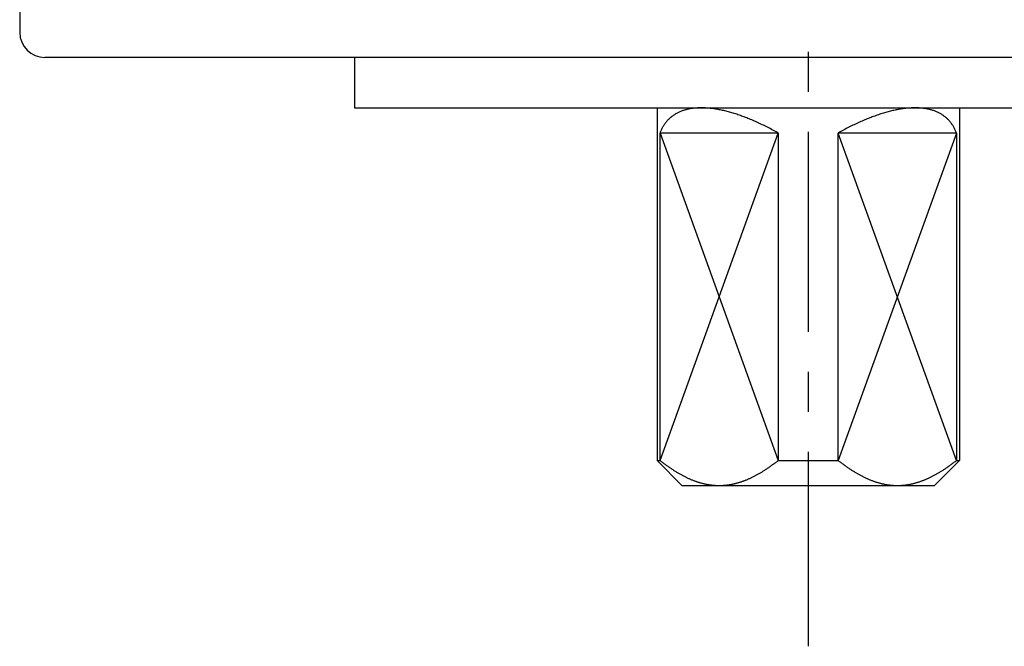
# Model space of a CAD drawing. Extents: x -342 to 347, y -515 to 515.
# Drawn here: x 267 to 306, y -364 to -339 of the extents above; entities that cross this region are included whole.
import ezdxf

# ---------------------------------------------------------------- set-up
doc = ezdxf.new("R2010")
doc.units = 0
doc.header["$LTSCALE"] = 0.25
doc.linetypes.add('CENTER', pattern=[50.8, 31.75, -6.35, 6.35, -6.35])
for name, color, linetype in [('LAYER0001', 7, 'CONTINUOUS'), ('LAYER0002', 7, 'CONTINUOUS'), ('LAYER0005', 7, 'CONTINUOUS')]:
    doc.layers.add(name, color=color, linetype=linetype)

# ---------------------------------------------------------------- blocks, each defined once
blk = doc.blocks.new('DC_GROUP_224')
at = {"layer": 'LAYER0001', "color": 7, "linetype": 'CONTINUOUS'}
for p, q in [((292.129, -356.727), (292.101, -356.705)), ((292.157, -356.748), (292.129, -356.727)), ((292.185, -356.77), (292.157, -356.748)), ((292.213, -356.791), (292.185, -356.77)), ((292.241, -356.812), (292.213, -356.791)), ((292.268, -356.832), (292.241, -356.812)), ((292.296, -356.853), (292.268, -356.832)), ((292.323, -356.872), (292.296, -356.853)), ((292.35, -356.892), (292.323, -356.872)), ((292.377, -356.912), (292.35, -356.892)), ((292.404, -356.931), (292.377, -356.912)), ((292.431, -356.95), (292.404, -356.931)), ((292.458, -356.968), (292.431, -356.95)), ((292.484, -356.987), (292.458, -356.968)), ((292.511, -357.005), (292.484, -356.987)), ((292.537, -357.023), (292.511, -357.005)), ((292.564, -357.04), (292.537, -357.023)), ((292.59, -357.058), (292.564, -357.04)), ((292.616, -357.075), (292.59, -357.058)), ((292.642, -357.092), (292.616, -357.075)), ((292.668, -357.108), (292.642, -357.092)), ((292.694, -357.124), (292.668, -357.108)), ((292.72, -357.141), (292.694, -357.124)), ((292.745, -357.156), (292.72, -357.141)), ((292.771, -357.172), (292.745, -357.156)), ((292.797, -357.187), (292.771, -357.172)), ((292.822, -357.203), (292.797, -357.187)), ((292.847, -357.217), (292.822, -357.203)), ((292.873, -357.232), (292.847, -357.217)), ((292.898, -357.246), (292.873, -357.232)), ((292.923, -357.261), (292.898, -357.246)), ((292.948, -357.274), (292.923, -357.261)), ((292.973, -357.288), (292.948, -357.274)), ((292.998, -357.302), (292.973, -357.288)), ((293.023, -357.315), (292.998, -357.302)), ((293.048, -357.328), (293.023, -357.315)), ((293.072, -357.341), (293.048, -357.328)), ((293.097, -357.353), (293.072, -357.341)), ((293.121, -357.365), (293.097, -357.353)), ((293.146, -357.377), (293.121, -357.365)), ((293.17, -357.389), (293.146, -357.377)), ((293.195, -357.401), (293.17, -357.389)), ((293.219, -357.412), (293.195, -357.401)), ((293.244, -357.424), (293.219, -357.412)), ((293.268, -357.434), (293.244, -357.424)), ((293.292, -357.445), (293.268, -357.434)), ((293.316, -357.456), (293.292, -357.445)), ((293.34, -357.466), (293.316, -357.456)), ((293.364, -357.476), (293.34, -357.466)), ((293.388, -357.486), (293.364, -357.476)), ((293.412, -357.495), (293.388, -357.486)), ((293.436, -357.505), (293.412, -357.495)), ((293.46, -357.514), (293.436, -357.505)), ((293.484, -357.523), (293.46, -357.514)), ((293.508, -357.532), (293.484, -357.523)), ((293.531, -357.54), (293.508, -357.532)), ((293.555, -357.549), (293.531, -357.54)), ((293.579, -357.557), (293.555, -357.549)), ((293.603, -357.565), (293.579, -357.557)), ((293.626, -357.572), (293.603, -357.565)), ((293.65, -357.58), (293.626, -357.572)), ((293.673, -357.587), (293.65, -357.58)), ((293.697, -357.594), (293.673, -357.587)), ((293.721, -357.601), (293.697, -357.594)), ((293.744, -357.607), (293.721, -357.601)), ((293.768, -357.614), (293.744, -357.607)), ((293.791, -357.62), (293.768, -357.614)), ((293.814, -357.626), (293.791, -357.62)), ((293.838, -357.631), (293.814, -357.626)), ((293.861, -357.637), (293.838, -357.631)), ((293.885, -357.642), (293.861, -357.637)), ((293.908, -357.647), (293.885, -357.642)), ((293.931, -357.652), (293.908, -357.647)), ((293.955, -357.657), (293.931, -357.652)), ((293.978, -357.661), (293.955, -357.657)), ((294.002, -357.665), (293.978, -357.661)), ((294.025, -357.67), (294.002, -357.665)), ((294.048, -357.673), (294.025, -357.67)), ((294.072, -357.677), (294.048, -357.673)), ((294.095, -357.68), (294.072, -357.677)), ((294.118, -357.683), (294.095, -357.68)), ((294.142, -357.686), (294.118, -357.683)), ((294.165, -357.689), (294.142, -357.686)), ((294.188, -357.692), (294.165, -357.689)), ((294.212, -357.694), (294.188, -357.692)), ((294.235, -357.696), (294.212, -357.694)), ((294.259, -357.698), (294.235, -357.696)), ((294.282, -357.699), (294.259, -357.698)), ((294.305, -357.701), (294.282, -357.699)), ((294.329, -357.702), (294.305, -357.701)), ((294.352, -357.703), (294.329, -357.702)), ((294.376, -357.704), (294.352, -357.703)), ((294.399, -357.704), (294.376, -357.704)), ((294.423, -357.705), (294.399, -357.704)), ((294.446, -357.705), (294.423, -357.705))]:
    blk.add_line(p, q, dxfattribs=at)
blk = doc.blocks.new('DC_GROUP_225')
at = {"layer": 'LAYER0001', "color": 7, "linetype": 'CONTINUOUS'}
for p, q in [((296.791, -356.705), (296.763, -356.727)), ((296.224, -357.108), (296.198, -357.124)), ((296.25, -357.092), (296.224, -357.108)), ((296.276, -357.075), (296.25, -357.092)), ((296.302, -357.058), (296.276, -357.075)), ((296.329, -357.04), (296.302, -357.058)), ((296.355, -357.023), (296.329, -357.04)), ((296.382, -357.005), (296.355, -357.023)), ((296.408, -356.987), (296.382, -357.005)), ((296.435, -356.968), (296.408, -356.987)), ((296.461, -356.95), (296.435, -356.968)), ((296.488, -356.931), (296.461, -356.95)), ((296.515, -356.912), (296.488, -356.931)), ((296.542, -356.892), (296.515, -356.912)), ((296.57, -356.872), (296.542, -356.892)), ((296.597, -356.853), (296.57, -356.872)), ((296.624, -356.832), (296.597, -356.853)), ((296.652, -356.812), (296.624, -356.832)), ((296.679, -356.791), (296.652, -356.812)), ((296.707, -356.77), (296.679, -356.791)), ((296.735, -356.748), (296.707, -356.77)), ((296.763, -356.727), (296.735, -356.748)), ((295.48, -357.495), (295.456, -357.505)), ((295.504, -357.486), (295.48, -357.495)), ((295.528, -357.476), (295.504, -357.486)), ((295.552, -357.466), (295.528, -357.476)), ((295.576, -357.456), (295.552, -357.466)), ((295.6, -357.445), (295.576, -357.456)), ((295.625, -357.434), (295.6, -357.445)), ((295.649, -357.424), (295.625, -357.434)), ((295.673, -357.412), (295.649, -357.424)), ((295.698, -357.401), (295.673, -357.412)), ((295.722, -357.389), (295.698, -357.401)), ((295.746, -357.377), (295.722, -357.389)), ((295.771, -357.365), (295.746, -357.377)), ((295.796, -357.353), (295.771, -357.365)), ((295.82, -357.341), (295.796, -357.353)), ((295.845, -357.328), (295.82, -357.341)), ((295.87, -357.315), (295.845, -357.328)), ((295.895, -357.302), (295.87, -357.315)), ((295.919, -357.288), (295.895, -357.302)), ((295.944, -357.274), (295.919, -357.288)), ((295.969, -357.261), (295.944, -357.274)), ((295.995, -357.246), (295.969, -357.261)), ((296.02, -357.232), (295.995, -357.246)), ((296.045, -357.217), (296.02, -357.232)), ((296.07, -357.203), (296.045, -357.217)), ((296.096, -357.187), (296.07, -357.203)), ((296.121, -357.172), (296.096, -357.187)), ((296.147, -357.156), (296.121, -357.172)), ((296.173, -357.141), (296.147, -357.156)), ((296.198, -357.124), (296.173, -357.141)), ((294.47, -357.705), (294.446, -357.705)), ((294.493, -357.704), (294.47, -357.705)), ((294.517, -357.704), (294.493, -357.704)), ((294.54, -357.703), (294.517, -357.704)), ((294.564, -357.702), (294.54, -357.703)), ((294.587, -357.701), (294.564, -357.702)), ((294.61, -357.699), (294.587, -357.701)), ((294.634, -357.698), (294.61, -357.699)), ((294.657, -357.696), (294.634, -357.698)), ((294.681, -357.694), (294.657, -357.696)), ((294.704, -357.692), (294.681, -357.694)), ((294.727, -357.689), (294.704, -357.692)), ((294.751, -357.686), (294.727, -357.689)), ((294.774, -357.683), (294.751, -357.686)), ((294.797, -357.68), (294.774, -357.683)), ((294.821, -357.677), (294.797, -357.68)), ((294.844, -357.673), (294.821, -357.677)), ((294.868, -357.67), (294.844, -357.673)), ((294.891, -357.665), (294.868, -357.67)), ((294.914, -357.661), (294.891, -357.665)), ((294.938, -357.657), (294.914, -357.661)), ((294.961, -357.652), (294.938, -357.657)), ((294.984, -357.647), (294.961, -357.652)), ((295.008, -357.642), (294.984, -357.647)), ((295.031, -357.637), (295.008, -357.642)), ((295.055, -357.631), (295.031, -357.637)), ((295.078, -357.626), (295.055, -357.631)), ((295.101, -357.62), (295.078, -357.626)), ((295.125, -357.614), (295.101, -357.62)), ((295.148, -357.607), (295.125, -357.614)), ((295.172, -357.601), (295.148, -357.607)), ((295.195, -357.594), (295.172, -357.601)), ((295.219, -357.587), (295.195, -357.594)), ((295.243, -357.58), (295.219, -357.587)), ((295.266, -357.572), (295.243, -357.58)), ((295.29, -357.565), (295.266, -357.572)), ((295.314, -357.557), (295.29, -357.565)), ((295.337, -357.549), (295.314, -357.557)), ((295.361, -357.54), (295.337, -357.549)), ((295.385, -357.532), (295.361, -357.54)), ((295.409, -357.523), (295.385, -357.532)), ((295.432, -357.514), (295.409, -357.523)), ((295.456, -357.505), (295.432, -357.514))]:
    blk.add_line(p, q, dxfattribs=at)
blk = doc.blocks.new('DC_GROUP_226')
at = {"layer": 'LAYER0001', "color": 7, "linetype": 'CONTINUOUS'}
for p, q in [((299.2, -356.727), (299.172, -356.705)), ((299.228, -356.748), (299.2, -356.727)), ((299.256, -356.77), (299.228, -356.748)), ((299.284, -356.791), (299.256, -356.77)), ((299.312, -356.812), (299.284, -356.791)), ((299.339, -356.832), (299.312, -356.812)), ((299.367, -356.853), (299.339, -356.832)), ((299.394, -356.872), (299.367, -356.853)), ((299.421, -356.892), (299.394, -356.872)), ((299.448, -356.912), (299.421, -356.892)), ((299.475, -356.931), (299.448, -356.912)), ((299.502, -356.95), (299.475, -356.931)), ((299.529, -356.968), (299.502, -356.95)), ((299.555, -356.987), (299.529, -356.968)), ((299.582, -357.005), (299.555, -356.987)), ((299.608, -357.023), (299.582, -357.005)), ((299.635, -357.04), (299.608, -357.023)), ((299.661, -357.058), (299.635, -357.04)), ((299.687, -357.075), (299.661, -357.058)), ((299.713, -357.092), (299.687, -357.075)), ((299.739, -357.108), (299.713, -357.092)), ((299.765, -357.124), (299.739, -357.108)), ((299.791, -357.141), (299.765, -357.124)), ((299.817, -357.156), (299.791, -357.141)), ((299.842, -357.172), (299.817, -357.156)), ((299.868, -357.187), (299.842, -357.172)), ((299.893, -357.203), (299.868, -357.187)), ((299.918, -357.217), (299.893, -357.203)), ((299.944, -357.232), (299.918, -357.217)), ((299.969, -357.246), (299.944, -357.232)), ((299.994, -357.261), (299.969, -357.246)), ((300.019, -357.274), (299.994, -357.261)), ((300.044, -357.288), (300.019, -357.274)), ((300.069, -357.302), (300.044, -357.288)), ((300.094, -357.315), (300.069, -357.302)), ((300.119, -357.328), (300.094, -357.315)), ((300.143, -357.341), (300.119, -357.328)), ((300.168, -357.353), (300.143, -357.341)), ((300.193, -357.365), (300.168, -357.353)), ((300.217, -357.377), (300.193, -357.365)), ((300.242, -357.389), (300.217, -357.377)), ((300.266, -357.401), (300.242, -357.389)), ((300.29, -357.412), (300.266, -357.401)), ((300.315, -357.424), (300.29, -357.412)), ((300.339, -357.434), (300.315, -357.424)), ((300.363, -357.445), (300.339, -357.434)), ((300.387, -357.456), (300.363, -357.445)), ((300.411, -357.466), (300.387, -357.456)), ((300.435, -357.476), (300.411, -357.466)), ((300.459, -357.486), (300.435, -357.476)), ((300.483, -357.495), (300.459, -357.486)), ((300.507, -357.505), (300.483, -357.495)), ((300.531, -357.514), (300.507, -357.505)), ((300.555, -357.523), (300.531, -357.514)), ((300.579, -357.532), (300.555, -357.523)), ((300.603, -357.54), (300.579, -357.532)), ((300.626, -357.549), (300.603, -357.54)), ((300.65, -357.557), (300.626, -357.549)), ((300.674, -357.565), (300.65, -357.557)), ((300.697, -357.572), (300.674, -357.565)), ((300.721, -357.58), (300.697, -357.572)), ((300.744, -357.587), (300.721, -357.58)), ((300.768, -357.594), (300.744, -357.587)), ((300.792, -357.601), (300.768, -357.594)), ((300.815, -357.607), (300.792, -357.601)), ((300.839, -357.614), (300.815, -357.607)), ((300.862, -357.62), (300.839, -357.614)), ((300.886, -357.626), (300.862, -357.62)), ((300.909, -357.631), (300.886, -357.626)), ((300.932, -357.637), (300.909, -357.631)), ((300.956, -357.642), (300.932, -357.637)), ((300.979, -357.647), (300.956, -357.642)), ((301.003, -357.652), (300.979, -357.647)), ((301.026, -357.657), (301.003, -357.652)), ((301.049, -357.661), (301.026, -357.657)), ((301.073, -357.665), (301.049, -357.661)), ((301.096, -357.67), (301.073, -357.665)), ((301.119, -357.673), (301.096, -357.67)), ((301.143, -357.677), (301.119, -357.673)), ((301.166, -357.68), (301.143, -357.677)), ((301.189, -357.683), (301.166, -357.68)), ((301.213, -357.686), (301.189, -357.683)), ((301.236, -357.689), (301.213, -357.686)), ((301.259, -357.692), (301.236, -357.689)), ((301.283, -357.694), (301.259, -357.692)), ((301.306, -357.696), (301.283, -357.694)), ((301.33, -357.698), (301.306, -357.696)), ((301.353, -357.699), (301.33, -357.698)), ((301.376, -357.701), (301.353, -357.699)), ((301.4, -357.702), (301.376, -357.701)), ((301.423, -357.703), (301.4, -357.702)), ((301.447, -357.704), (301.423, -357.703)), ((301.47, -357.704), (301.447, -357.704)), ((301.494, -357.705), (301.47, -357.704)), ((301.517, -357.705), (301.494, -357.705))]:
    blk.add_line(p, q, dxfattribs=at)
blk = doc.blocks.new('DC_GROUP_227')
at = {"layer": 'LAYER0001', "color": 7, "linetype": 'CONTINUOUS'}
for p, q in [((303.863, -356.705), (303.834, -356.727)), ((303.295, -357.108), (303.27, -357.124)), ((303.321, -357.092), (303.295, -357.108)), ((303.347, -357.075), (303.321, -357.092)), ((303.374, -357.058), (303.347, -357.075)), ((303.4, -357.04), (303.374, -357.058)), ((303.426, -357.023), (303.4, -357.04)), ((303.453, -357.005), (303.426, -357.023)), ((303.479, -356.987), (303.453, -357.005)), ((303.506, -356.968), (303.479, -356.987)), ((303.533, -356.95), (303.506, -356.968)), ((303.559, -356.931), (303.533, -356.95)), ((303.586, -356.912), (303.559, -356.931)), ((303.613, -356.892), (303.586, -356.912)), ((303.641, -356.872), (303.613, -356.892)), ((303.668, -356.853), (303.641, -356.872)), ((303.695, -356.832), (303.668, -356.853)), ((303.723, -356.812), (303.695, -356.832)), ((303.751, -356.791), (303.723, -356.812)), ((303.778, -356.77), (303.751, -356.791)), ((303.806, -356.748), (303.778, -356.77)), ((303.834, -356.727), (303.806, -356.748)), ((302.551, -357.495), (302.527, -357.505)), ((302.575, -357.486), (302.551, -357.495)), ((302.599, -357.476), (302.575, -357.486)), ((302.623, -357.466), (302.599, -357.476)), ((302.647, -357.456), (302.623, -357.466)), ((302.672, -357.445), (302.647, -357.456)), ((302.696, -357.434), (302.672, -357.445)), ((302.72, -357.424), (302.696, -357.434)), ((302.744, -357.412), (302.72, -357.424)), ((302.769, -357.401), (302.744, -357.412)), ((302.793, -357.389), (302.769, -357.401)), ((302.818, -357.377), (302.793, -357.389)), ((302.842, -357.365), (302.818, -357.377)), ((302.867, -357.353), (302.842, -357.365)), ((302.891, -357.341), (302.867, -357.353)), ((302.916, -357.328), (302.891, -357.341)), ((302.941, -357.315), (302.916, -357.328)), ((302.966, -357.302), (302.941, -357.315)), ((302.991, -357.288), (302.966, -357.302)), ((303.015, -357.274), (302.991, -357.288)), ((303.041, -357.261), (303.015, -357.274)), ((303.066, -357.246), (303.041, -357.261)), ((303.091, -357.232), (303.066, -357.246)), ((303.116, -357.217), (303.091, -357.232)), ((303.142, -357.203), (303.116, -357.217)), ((303.167, -357.187), (303.142, -357.203)), ((303.192, -357.172), (303.167, -357.187)), ((303.218, -357.156), (303.192, -357.172)), ((303.244, -357.141), (303.218, -357.156)), ((303.27, -357.124), (303.244, -357.141)), ((301.541, -357.705), (301.517, -357.705)), ((301.564, -357.704), (301.541, -357.705)), ((301.588, -357.704), (301.564, -357.704)), ((301.611, -357.703), (301.588, -357.704)), ((301.635, -357.702), (301.611, -357.703)), ((301.658, -357.701), (301.635, -357.702)), ((301.682, -357.699), (301.658, -357.701)), ((301.705, -357.698), (301.682, -357.699)), ((301.728, -357.696), (301.705, -357.698)), ((301.752, -357.694), (301.728, -357.696)), ((301.775, -357.692), (301.752, -357.694)), ((301.798, -357.689), (301.775, -357.692)), ((301.822, -357.686), (301.798, -357.689)), ((301.845, -357.683), (301.822, -357.686)), ((301.869, -357.68), (301.845, -357.683)), ((301.892, -357.677), (301.869, -357.68)), ((301.915, -357.673), (301.892, -357.677)), ((301.939, -357.67), (301.915, -357.673)), ((301.962, -357.665), (301.939, -357.67)), ((301.985, -357.661), (301.962, -357.665)), ((302.009, -357.657), (301.985, -357.661)), ((302.032, -357.652), (302.009, -357.657)), ((302.055, -357.647), (302.032, -357.652)), ((302.079, -357.642), (302.055, -357.647)), ((302.102, -357.637), (302.079, -357.642)), ((302.126, -357.631), (302.102, -357.637)), ((302.149, -357.626), (302.126, -357.631)), ((302.173, -357.62), (302.149, -357.626)), ((302.196, -357.614), (302.173, -357.62)), ((302.219, -357.607), (302.196, -357.614)), ((302.243, -357.601), (302.219, -357.607)), ((302.267, -357.594), (302.243, -357.601)), ((302.29, -357.587), (302.267, -357.594)), ((302.314, -357.58), (302.29, -357.587)), ((302.337, -357.572), (302.314, -357.58)), ((302.361, -357.565), (302.337, -357.572)), ((302.385, -357.557), (302.361, -357.565)), ((302.408, -357.549), (302.385, -357.557)), ((302.432, -357.54), (302.408, -357.549)), ((302.456, -357.532), (302.432, -357.54)), ((302.48, -357.523), (302.456, -357.532)), ((302.503, -357.514), (302.48, -357.523)), ((302.527, -357.505), (302.503, -357.514))]:
    blk.add_line(p, q, dxfattribs=at)
blk = doc.blocks.new('DC_GROUP_228')
at = {"layer": 'LAYER0001', "color": 7, "linetype": 'CONTINUOUS'}
for p, q in [((292.571, -343.046), (292.547, -343.064)), ((292.595, -343.028), (292.571, -343.046)), ((292.619, -343.01), (292.595, -343.028)), ((292.644, -342.993), (292.619, -343.01)), ((292.669, -342.976), (292.644, -342.993)), ((292.695, -342.96), (292.669, -342.976)), ((292.721, -342.945), (292.695, -342.96)), ((292.748, -342.93), (292.721, -342.945)), ((292.775, -342.915), (292.748, -342.93)), ((292.802, -342.901), (292.775, -342.915)), ((292.83, -342.887), (292.802, -342.901)), ((292.859, -342.874), (292.83, -342.887)), ((292.887, -342.861), (292.859, -342.874)), ((292.917, -342.849), (292.887, -342.861)), ((292.946, -342.837), (292.917, -342.849)), ((292.976, -342.826), (292.946, -342.837)), ((293.007, -342.815), (292.976, -342.826)), ((293.038, -342.805), (293.007, -342.815)), ((293.069, -342.795), (293.038, -342.805)), ((293.101, -342.786), (293.069, -342.795)), ((293.133, -342.777), (293.101, -342.786)), ((293.166, -342.769), (293.133, -342.777)), ((293.198, -342.761), (293.166, -342.769)), ((293.232, -342.754), (293.198, -342.761)), ((293.266, -342.747), (293.232, -342.754)), ((293.3, -342.741), (293.266, -342.747)), ((293.334, -342.735), (293.3, -342.741)), ((293.369, -342.73), (293.334, -342.735)), ((293.404, -342.725), (293.369, -342.73)), ((293.44, -342.721), (293.404, -342.725)), ((293.476, -342.717), (293.44, -342.721)), ((293.513, -342.714), (293.476, -342.717)), ((293.55, -342.711), (293.513, -342.714)), ((293.587, -342.709), (293.55, -342.711)), ((293.624, -342.707), (293.587, -342.709)), ((293.662, -342.706), (293.624, -342.707)), ((293.7, -342.705), (293.662, -342.706)), ((293.739, -342.705), (293.7, -342.705)), ((293.778, -342.705), (293.739, -342.705)), ((293.817, -342.706), (293.778, -342.705)), ((293.857, -342.707), (293.817, -342.706)), ((293.897, -342.709), (293.857, -342.707)), ((293.938, -342.711), (293.897, -342.709)), ((293.978, -342.714), (293.938, -342.711)), ((294.019, -342.717), (293.978, -342.714)), ((294.061, -342.721), (294.019, -342.717)), ((294.103, -342.725), (294.061, -342.721)), ((294.145, -342.73), (294.103, -342.725)), ((294.187, -342.735), (294.145, -342.73)), ((294.23, -342.741), (294.187, -342.735)), ((294.273, -342.747), (294.23, -342.741)), ((294.316, -342.754), (294.273, -342.747)), ((294.36, -342.761), (294.316, -342.754)), ((294.404, -342.769), (294.36, -342.761)), ((294.448, -342.777), (294.404, -342.769)), ((294.492, -342.786), (294.448, -342.777)), ((294.537, -342.795), (294.492, -342.786)), ((294.582, -342.805), (294.537, -342.795)), ((294.628, -342.815), (294.582, -342.805)), ((294.673, -342.826), (294.628, -342.815)), ((294.719, -342.837), (294.673, -342.826)), ((294.765, -342.849), (294.719, -342.837)), ((294.812, -342.861), (294.765, -342.849)), ((294.859, -342.874), (294.812, -342.861)), ((294.906, -342.887), (294.859, -342.874)), ((294.953, -342.901), (294.906, -342.887)), ((295, -342.915), (294.953, -342.901)), ((295.048, -342.93), (295, -342.915)), ((295.096, -342.945), (295.048, -342.93)), ((295.144, -342.96), (295.096, -342.945)), ((295.193, -342.976), (295.144, -342.96)), ((295.242, -342.993), (295.193, -342.976)), ((295.291, -343.01), (295.242, -342.993)), ((295.34, -343.028), (295.291, -343.01)), ((295.389, -343.046), (295.34, -343.028)), ((295.439, -343.064), (295.389, -343.046)), ((292.234, -343.423), (292.219, -343.449)), ((292.25, -343.397), (292.234, -343.423)), ((292.267, -343.372), (292.25, -343.397)), ((292.284, -343.347), (292.267, -343.372)), ((292.301, -343.322), (292.284, -343.347)), ((292.319, -343.298), (292.301, -343.322)), ((292.338, -343.274), (292.319, -343.298)), ((292.356, -343.251), (292.338, -343.274)), ((292.376, -343.229), (292.356, -343.251)), ((292.396, -343.206), (292.376, -343.229)), ((292.416, -343.185), (292.396, -343.206)), ((292.437, -343.163), (292.416, -343.185)), ((292.458, -343.143), (292.437, -343.163)), ((292.48, -343.122), (292.458, -343.143)), ((292.502, -343.102), (292.48, -343.122)), ((292.524, -343.083), (292.502, -343.102)), ((292.547, -343.064), (292.524, -343.083)), ((295.489, -343.083), (295.439, -343.064)), ((295.539, -343.102), (295.489, -343.083)), ((295.589, -343.122), (295.539, -343.102)), ((295.639, -343.143), (295.589, -343.122)), ((295.69, -343.163), (295.639, -343.143)), ((295.741, -343.185), (295.69, -343.163)), ((295.792, -343.206), (295.741, -343.185)), ((295.843, -343.229), (295.792, -343.206)), ((295.895, -343.251), (295.843, -343.229)), ((295.946, -343.274), (295.895, -343.251)), ((295.998, -343.298), (295.946, -343.274)), ((296.05, -343.322), (295.998, -343.298)), ((296.102, -343.347), (296.05, -343.322)), ((296.154, -343.372), (296.102, -343.347)), ((296.206, -343.397), (296.154, -343.372)), ((296.259, -343.423), (296.206, -343.397)), ((296.312, -343.449), (296.259, -343.423)), ((292.112, -343.675), (292.101, -343.705)), ((292.124, -343.645), (292.112, -343.675)), ((292.136, -343.616), (292.124, -343.645)), ((292.149, -343.587), (292.136, -343.616)), ((292.162, -343.558), (292.149, -343.587)), ((292.175, -343.53), (292.162, -343.558)), ((292.189, -343.503), (292.175, -343.53)), ((292.204, -343.476), (292.189, -343.503)), ((292.219, -343.449), (292.204, -343.476)), ((296.364, -343.476), (296.312, -343.449)), ((296.417, -343.503), (296.364, -343.476)), ((296.47, -343.53), (296.417, -343.503)), ((296.524, -343.558), (296.47, -343.53)), ((296.577, -343.587), (296.524, -343.558)), ((296.63, -343.616), (296.577, -343.587)), ((296.684, -343.645), (296.63, -343.616)), ((296.738, -343.675), (296.684, -343.645)), ((296.791, -343.705), (296.738, -343.675))]:
    blk.add_line(p, q, dxfattribs=at)
blk = doc.blocks.new('DC_GROUP_229')
at = {"layer": 'LAYER0001', "color": 7, "linetype": 'CONTINUOUS'}
for p, q in [((300.574, -343.046), (300.525, -343.064)), ((300.624, -343.028), (300.574, -343.046)), ((300.673, -343.01), (300.624, -343.028)), ((300.722, -342.993), (300.673, -343.01)), ((300.771, -342.976), (300.722, -342.993)), ((300.819, -342.96), (300.771, -342.976)), ((300.867, -342.945), (300.819, -342.96)), ((300.915, -342.93), (300.867, -342.945)), ((300.963, -342.915), (300.915, -342.93)), ((301.011, -342.901), (300.963, -342.915)), ((301.058, -342.887), (301.011, -342.901)), ((301.105, -342.874), (301.058, -342.887)), ((301.152, -342.861), (301.105, -342.874)), ((301.198, -342.849), (301.152, -342.861)), ((301.244, -342.837), (301.198, -342.849)), ((301.29, -342.826), (301.244, -342.837)), ((301.336, -342.815), (301.29, -342.826)), ((301.381, -342.805), (301.336, -342.815)), ((301.426, -342.795), (301.381, -342.805)), ((301.471, -342.786), (301.426, -342.795)), ((301.516, -342.777), (301.471, -342.786)), ((301.56, -342.769), (301.516, -342.777)), ((301.604, -342.761), (301.56, -342.769)), ((301.648, -342.754), (301.604, -342.761)), ((301.691, -342.747), (301.648, -342.754)), ((301.734, -342.741), (301.691, -342.747)), ((301.777, -342.735), (301.734, -342.741)), ((301.819, -342.73), (301.777, -342.735)), ((301.861, -342.725), (301.819, -342.73)), ((301.903, -342.721), (301.861, -342.725)), ((301.944, -342.717), (301.903, -342.721)), ((301.985, -342.714), (301.944, -342.717)), ((302.026, -342.711), (301.985, -342.714)), ((302.066, -342.709), (302.026, -342.711)), ((302.106, -342.707), (302.066, -342.709)), ((302.146, -342.706), (302.106, -342.707)), ((302.185, -342.705), (302.146, -342.706)), ((302.224, -342.705), (302.185, -342.705)), ((302.263, -342.705), (302.224, -342.705)), ((302.301, -342.706), (302.263, -342.705)), ((302.339, -342.707), (302.301, -342.706)), ((302.377, -342.709), (302.339, -342.707)), ((302.414, -342.711), (302.377, -342.709)), ((302.451, -342.714), (302.414, -342.711)), ((302.487, -342.717), (302.451, -342.714)), ((302.523, -342.721), (302.487, -342.717)), ((302.559, -342.725), (302.523, -342.721)), ((302.594, -342.73), (302.559, -342.725)), ((302.629, -342.735), (302.594, -342.73)), ((302.664, -342.741), (302.629, -342.735)), ((302.698, -342.747), (302.664, -342.741)), ((302.732, -342.754), (302.698, -342.747)), ((302.765, -342.761), (302.732, -342.754)), ((302.798, -342.769), (302.765, -342.761)), ((302.831, -342.777), (302.798, -342.769)), ((302.863, -342.786), (302.831, -342.777)), ((302.894, -342.795), (302.863, -342.786)), ((302.926, -342.805), (302.894, -342.795)), ((302.957, -342.815), (302.926, -342.805)), ((302.987, -342.826), (302.957, -342.815)), ((303.017, -342.837), (302.987, -342.826)), ((303.047, -342.849), (303.017, -342.837)), ((303.076, -342.861), (303.047, -342.849)), ((303.105, -342.874), (303.076, -342.861)), ((303.133, -342.887), (303.105, -342.874)), ((303.161, -342.901), (303.133, -342.887)), ((303.189, -342.915), (303.161, -342.901)), ((303.216, -342.93), (303.189, -342.915)), ((303.242, -342.945), (303.216, -342.93)), ((303.269, -342.96), (303.242, -342.945)), ((303.294, -342.976), (303.269, -342.96)), ((303.32, -342.993), (303.294, -342.976)), ((303.344, -343.01), (303.32, -342.993)), ((303.369, -343.028), (303.344, -343.01)), ((303.393, -343.046), (303.369, -343.028)), ((303.416, -343.064), (303.393, -343.046)), ((299.705, -343.423), (299.652, -343.449)), ((299.757, -343.397), (299.705, -343.423)), ((299.809, -343.372), (299.757, -343.397)), ((299.862, -343.347), (299.809, -343.372)), ((299.914, -343.322), (299.862, -343.347)), ((299.966, -343.298), (299.914, -343.322)), ((300.017, -343.274), (299.966, -343.298)), ((300.069, -343.251), (300.017, -343.274)), ((300.12, -343.229), (300.069, -343.251)), ((300.172, -343.206), (300.12, -343.229)), ((300.223, -343.185), (300.172, -343.206)), ((300.273, -343.163), (300.223, -343.185)), ((300.324, -343.143), (300.273, -343.163)), ((300.374, -343.122), (300.324, -343.143)), ((300.425, -343.102), (300.374, -343.122)), ((300.475, -343.083), (300.425, -343.102)), ((300.525, -343.064), (300.475, -343.083)), ((303.439, -343.083), (303.416, -343.064)), ((303.462, -343.102), (303.439, -343.083)), ((303.484, -343.122), (303.462, -343.102)), ((303.506, -343.143), (303.484, -343.122)), ((303.527, -343.163), (303.506, -343.143)), ((303.548, -343.185), (303.527, -343.163)), ((303.568, -343.206), (303.548, -343.185)), ((303.588, -343.229), (303.568, -343.206)), ((303.607, -343.251), (303.588, -343.229)), ((303.626, -343.274), (303.607, -343.251)), ((303.644, -343.298), (303.626, -343.274)), ((303.662, -343.322), (303.644, -343.298)), ((303.68, -343.347), (303.662, -343.322)), ((303.697, -343.372), (303.68, -343.347)), ((303.713, -343.397), (303.697, -343.372)), ((303.729, -343.423), (303.713, -343.397)), ((303.745, -343.449), (303.729, -343.423)), ((299.226, -343.675), (299.172, -343.705)), ((299.28, -343.645), (299.226, -343.675)), ((299.333, -343.616), (299.28, -343.645)), ((299.387, -343.587), (299.333, -343.616)), ((299.44, -343.558), (299.387, -343.587)), ((299.493, -343.53), (299.44, -343.558)), ((299.546, -343.503), (299.493, -343.53)), ((299.599, -343.476), (299.546, -343.503)), ((299.652, -343.449), (299.599, -343.476)), ((303.76, -343.476), (303.745, -343.449)), ((303.774, -343.503), (303.76, -343.476)), ((303.788, -343.53), (303.774, -343.503)), ((303.802, -343.558), (303.788, -343.53)), ((303.815, -343.587), (303.802, -343.558)), ((303.828, -343.616), (303.815, -343.587)), ((303.84, -343.645), (303.828, -343.616)), ((303.851, -343.675), (303.84, -343.645)), ((303.863, -343.705), (303.851, -343.675))]:
    blk.add_line(p, q, dxfattribs=at)

msp = doc.modelspace()

# ---------------------------------------------------------------- linework, layer by layer
at = {"layer": 'LAYER0001', "color": 7, "linetype": 'CONTINUOUS'}
for p, q in [((266.691, -334.705), (266.691, -339.705)), ((308.541, -340.705), (267.691, -340.705)), ((279.981, -340.705), (279.981, -342.705)), ((279.981, -342.705), (315.981, -342.705)), ((291.981, -342.705), (291.981, -356.705)), ((303.981, -342.705), (303.981, -356.705)), ((292.101, -356.705), (292.101, -343.705)), ((296.791, -343.705), (292.101, -343.705)), ((296.791, -343.705), (296.791, -356.705)), ((299.172, -356.705), (299.172, -343.705)), ((303.862, -343.705), (299.172, -343.705)), ((303.862, -343.705), (303.862, -356.705)), ((291.981, -356.705), (292.101, -356.705)), ((292.981, -357.705), (291.981, -356.705)), ((296.791, -356.705), (299.172, -356.705)), ((302.981, -357.705), (303.981, -356.705)), ((303.862, -356.705), (303.981, -356.705)), ((294.446, -357.705), (292.981, -357.705)), ((301.517, -357.705), (294.446, -357.705)), ((302.981, -357.705), (301.517, -357.705))]:
    msp.add_line(p, q, dxfattribs=at)
msp.add_arc((267.691, -339.705), 1, 180, 270, dxfattribs=at)
at = {"layer": 'LAYER0002', "color": 4, "linetype": 'CENTER'}
msp.add_line((297.981, -165.86), (297.981, -364.076), dxfattribs=at)
at = {"layer": 'LAYER0005', "color": 150, "linetype": 'CONTINUOUS'}
for p, q in [((292.101, -343.705), (296.791, -356.705)), ((292.101, -356.705), (296.791, -343.705)), ((303.862, -356.705), (299.172, -343.705)), ((303.862, -343.705), (299.172, -356.705))]:
    msp.add_line(p, q, dxfattribs=at)

# ---------------------------------------------------------------- block references
at = {"layer": 'LAYER0001', "linetype": 'CONTINUOUS'}
for name in ['DC_GROUP_228', 'DC_GROUP_229', 'DC_GROUP_224', 'DC_GROUP_225', 'DC_GROUP_226', 'DC_GROUP_227']:
    msp.add_blockref(name, (0, 0), dxfattribs=at)

doc.saveas('drawing.dxf')
